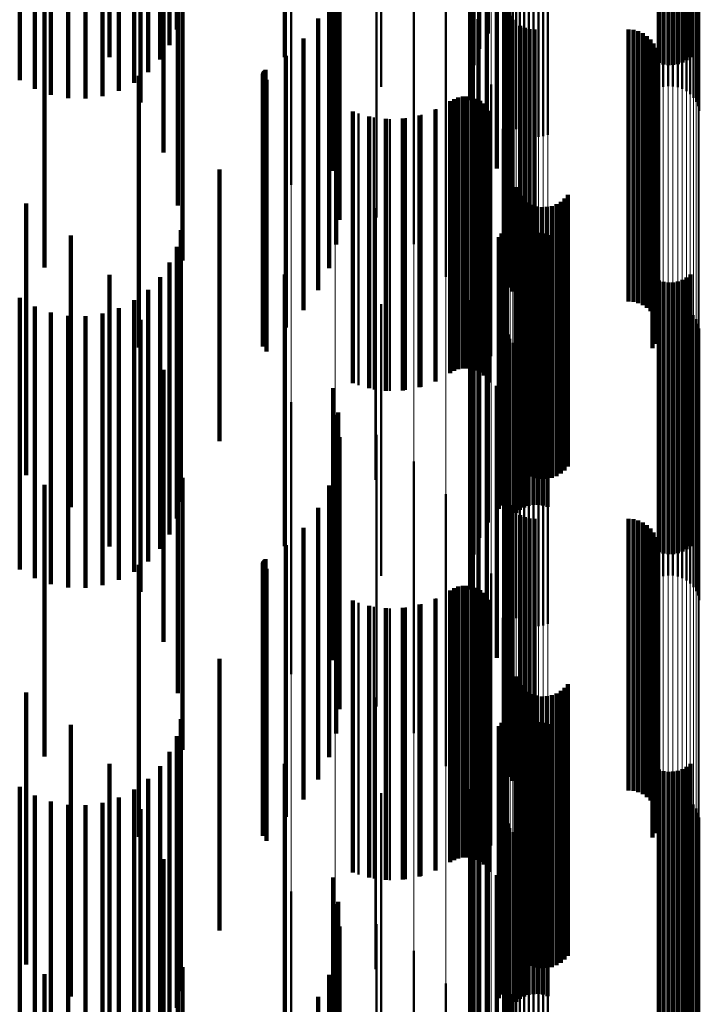
# Model space of a CAD drawing. Units: metres. Extents: x 0 to 10.8, y -0.6 to 0.6.
# Drawn here: x 0.1 to 0.1, y -0.4 to -0.3 of the extents above; entities that cross this region are included whole.
import ezdxf

# ---------------------------------------------------------------- set-up
doc = ezdxf.new("R2010")
doc.units = ezdxf.units.M
doc.linetypes.add('AUSGEZOGEN', pattern=[0])
doc.linetypes.add('VERDECKT2_S2', pattern=[0.009, 0.005, -0.004])
doc.layers.add('Fertigelement', color=7, linetype='AUSGEZOGEN', lineweight=50)
doc.layers.add('Standard', color=7, linetype='AUSGEZOGEN', lineweight=13)

msp = doc.modelspace()

# ---------------------------------------------------------------- linework, layer by layer
at = {"layer": 'Fertigelement', "transparency": 33554687}
for p, q in [((0.101961, -0.341704), (0.101961, -0.346704)), ((0.101804, -0.341987), (0.101804, -0.346987)), ((0.101696, -0.342292), (0.101696, -0.347292)), ((0.1, -0.342685), (0.1, -0.347685)), ((0.10164, -0.342611), (0.10164, -0.347152)), ((0.101637, -0.342934), (0.101637, -0.346911)), ((0.105745, -0.343025), (0.105745, -0.34789)), ((0.105793, -0.342972), (0.105793, -0.347964)), ((0.105829, -0.343046), (0.105829, -0.348046)), ((0.102318, -0.343155), (0.102318, -0.348155)), ((0.10234, -0.343242), (0.10234, -0.348242)), ((0.105104, -0.343146), (0.105104, -0.347719)), ((0.105189, -0.343165), (0.105189, -0.347691)), ((0.105277, -0.343174), (0.105277, -0.347678)), ((0.105366, -0.343173), (0.105366, -0.34768)), ((0.105453, -0.343162), (0.105453, -0.347695)), ((0.105537, -0.343141), (0.105537, -0.347725)), ((0.105615, -0.343111), (0.105615, -0.347768)), ((0.105685, -0.343071), (0.105685, -0.347824)), ((0.10585, -0.343132), (0.10585, -0.348132)), ((0.101687, -0.343254), (0.101687, -0.346674)), ((0.102375, -0.343323), (0.102375, -0.348323)), ((0.102423, -0.343398), (0.102423, -0.348398)), ((0.102483, -0.343464), (0.102483, -0.348464)), ((0.102553, -0.343519), (0.102553, -0.348519)), ((0.102631, -0.343563), (0.102631, -0.348563)), ((0.102715, -0.343592), (0.102715, -0.348592)), ((0.102802, -0.343608), (0.102802, -0.348608)), ((0.102891, -0.34361), (0.102891, -0.34861)), ((0.102979, -0.343596), (0.102979, -0.348596)), ((0.103064, -0.343569), (0.103064, -0.348569)), ((0.098346, -0.344491), (0.098346, -0.348256)), ((0.099156, -0.344722), (0.099156, -0.348093)), ((0.099916, -0.345089), (0.099916, -0.347833)), ((0.102337, -0.345416), (0.102337, -0.349948)), ((0.10235, -0.345341), (0.10235, -0.350341)), ((0.100601, -0.345581), (0.100601, -0.347486)), ((0.102263, -0.345703), (0.102263, -0.349561)), ((0.105108, -0.345727), (0.105108, -0.347248)), ((0.105193, -0.345708), (0.105193, -0.347275)), ((0.105281, -0.345699), (0.105281, -0.347287)), ((0.105369, -0.3457), (0.105369, -0.347285)), ((0.105456, -0.345712), (0.105456, -0.347269)), ((0.10554, -0.345734), (0.10554, -0.347239)), ((0.105617, -0.345766), (0.105617, -0.347196)), ((0.105686, -0.345806), (0.105686, -0.34714)), ((0.10213, -0.345978), (0.10213, -0.349191)), ((0.102276, -0.346125), (0.102276, -0.351125)), ((0.102278, -0.346034), (0.102278, -0.351034)), ((0.101191, -0.346183), (0.101191, -0.34706)), ((0.101942, -0.346234), (0.101942, -0.348846)), ((0.102289, -0.346215), (0.102289, -0.351215)), ((0.10179, -0.346446), (0.10179, -0.348561)), ((0.10236, -0.346382), (0.10236, -0.351382)), ((0.102415, -0.346454), (0.102415, -0.351454)), ((0.101687, -0.346674), (0.101687, -0.348254)), ((0.102557, -0.346567), (0.102557, -0.351567)), ((0.10264, -0.346604), (0.10264, -0.351604)), ((0.102728, -0.346627), (0.102728, -0.351627)), ((0.102819, -0.346634), (0.102819, -0.351634)), ((0.104547, -0.346634), (0.104547, -0.351634)), ((0.104638, -0.346642), (0.104638, -0.351642)), ((0.104727, -0.346665), (0.104727, -0.351665)), ((0.104811, -0.346702), (0.104811, -0.351702)), ((0.104887, -0.346753), (0.104887, -0.351753)), ((0.104953, -0.346816), (0.104953, -0.351816)), ((0.101637, -0.346911), (0.101637, -0.347934)), ((0.10167, -0.346877), (0.10167, -0.351877)), ((0.105008, -0.346889), (0.105008, -0.351877)), ((0.10505, -0.346971), (0.10505, -0.351815)), ((0.101191, -0.34706), (0.101191, -0.351183)), ((0.10164, -0.347152), (0.10164, -0.347611)), ((0.105078, -0.347058), (0.105078, -0.351749)), ((0.105091, -0.347149), (0.105091, -0.35168)), ((0.10507, -0.34733), (0.10507, -0.351542)), ((0.105088, -0.34724), (0.105088, -0.35161)), ((0.100601, -0.347486), (0.100601, -0.350581)), ((0.10499, -0.347495), (0.10499, -0.351417)), ((0.105037, -0.347416), (0.105037, -0.351477)), ((0.102022, -0.347643), (0.102022, -0.352643)), ((0.099916, -0.347833), (0.099916, -0.350089)), ((0.101268, -0.347953), (0.101268, -0.351069)), ((0.101341, -0.347912), (0.101341, -0.3511)), ((0.101419, -0.347883), (0.101419, -0.351122)), ((0.101501, -0.347868), (0.101501, -0.351133)), ((0.101585, -0.347867), (0.101585, -0.351134)), ((0.101667, -0.34788), (0.101667, -0.351124)), ((0.101747, -0.347907), (0.101747, -0.351104)), ((0.10182, -0.347946), (0.10182, -0.351074)), ((0.099156, -0.348093), (0.099156, -0.349722)), ((0.101013, -0.348099), (0.101013, -0.350958)), ((0.101887, -0.347997), (0.101887, -0.351036)), ((0.101944, -0.348058), (0.101944, -0.350989)), ((0.101989, -0.348128), (0.101989, -0.350936)), ((0.098346, -0.348256), (0.098346, -0.349491)), ((0.099584, -0.348179), (0.099584, -0.350897)), ((0.099868, -0.348253), (0.099868, -0.350841)), ((0.10016, -0.348282), (0.10016, -0.350819)), ((0.100453, -0.348265), (0.100453, -0.350832)), ((0.10074, -0.348204), (0.10074, -0.350878)), ((0.102238, -0.348459), (0.102238, -0.353459)), ((0.102311, -0.349299), (0.102311, -0.353668)), ((0.102476, -0.349533), (0.102476, -0.349868)), ((0.102512, -0.349617), (0.102512, -0.349805)), ((0.102563, -0.349694), (0.102563, -0.349746)), ((0.102563, -0.349746), (0.102563, -0.354694)), ((0.102625, -0.349761), (0.102625, -0.354761)), ((0.103374, -0.349744), (0.103374, -0.354744)), ((0.103433, -0.349674), (0.103433, -0.349762)), ((0.103433, -0.349762), (0.103433, -0.354674)), ((0.099896, -0.34992), (0.099896, -0.35492)), ((0.102476, -0.349868), (0.102476, -0.354533)), ((0.102512, -0.349805), (0.102512, -0.354617)), ((0.102698, -0.349816), (0.102698, -0.354816)), ((0.102779, -0.349859), (0.102779, -0.354859)), ((0.102866, -0.349887), (0.102866, -0.354887)), ((0.102957, -0.349901), (0.102957, -0.354901)), ((0.103049, -0.349898), (0.103049, -0.354898)), ((0.103139, -0.349881), (0.103139, -0.354881)), ((0.103225, -0.349849), (0.103225, -0.354849)), ((0.103304, -0.349802), (0.103304, -0.354802)), ((0.102286, -0.35024), (0.102286, -0.35524)), ((0.102304, -0.35016), (0.102304, -0.35516)), ((0.102163, -0.350451), (0.102163, -0.355451)), ((0.102214, -0.350388), (0.102214, -0.355388)), ((0.102256, -0.350317), (0.102256, -0.355317)), ((0.102551, -0.350467), (0.102551, -0.354686)), ((0.102628, -0.350424), (0.102628, -0.354718)), ((0.102712, -0.350394), (0.102712, -0.35474)), ((0.102799, -0.350378), (0.102799, -0.354753)), ((0.102887, -0.350376), (0.102887, -0.354754)), ((0.102975, -0.350388), (0.102975, -0.354745)), ((0.10306, -0.350415), (0.10306, -0.354725)), ((0.102482, -0.350523), (0.102482, -0.354645)), ((0.099868, -0.350841), (0.099868, -0.353253)), ((0.10016, -0.350819), (0.10016, -0.353282)), ((0.100453, -0.350832), (0.100453, -0.353265)), ((0.101961, -0.350704), (0.101961, -0.355704)), ((0.099584, -0.350897), (0.099584, -0.353179)), ((0.10074, -0.350878), (0.10074, -0.353204)), ((0.101013, -0.350958), (0.101013, -0.353099)), ((0.101804, -0.350987), (0.101804, -0.355602)), ((0.101887, -0.351036), (0.101887, -0.352997)), ((0.101944, -0.350989), (0.101944, -0.353058)), ((0.101989, -0.350936), (0.101989, -0.353128)), ((0.101268, -0.351069), (0.101268, -0.352953)), ((0.101341, -0.3511), (0.101341, -0.352912)), ((0.101419, -0.351122), (0.101419, -0.352883)), ((0.101501, -0.351133), (0.101501, -0.352868)), ((0.101585, -0.351134), (0.101585, -0.352867)), ((0.101667, -0.351124), (0.101667, -0.35288)), ((0.101747, -0.351104), (0.101747, -0.352907)), ((0.10182, -0.351074), (0.10182, -0.352946)), ((0.105617, -0.351196), (0.105617, -0.354145)), ((0.105686, -0.35114), (0.105686, -0.354186)), ((0.101696, -0.351292), (0.101696, -0.35537)), ((0.105108, -0.351248), (0.105108, -0.354106)), ((0.105193, -0.351275), (0.105193, -0.354086)), ((0.105281, -0.351287), (0.105281, -0.354077)), ((0.105369, -0.351285), (0.105369, -0.354078)), ((0.105456, -0.351269), (0.105456, -0.35409)), ((0.10554, -0.351239), (0.10554, -0.354113)), ((0.10499, -0.351417), (0.10499, -0.352495)), ((0.105037, -0.351477), (0.105037, -0.352416)), ((0.10507, -0.351542), (0.10507, -0.35233)), ((0.1, -0.351685), (0.1, -0.355814)), ((0.10164, -0.351611), (0.10164, -0.355128)), ((0.105078, -0.351749), (0.105078, -0.351749)), ((0.105088, -0.35161), (0.105088, -0.35224)), ((0.105091, -0.35168), (0.105091, -0.352149)), ((0.105104, -0.351719), (0.105104, -0.351913)), ((0.105189, -0.351691), (0.105189, -0.351932)), ((0.105277, -0.351678), (0.105277, -0.351942)), ((0.105366, -0.35168), (0.105366, -0.351941)), ((0.105453, -0.351695), (0.105453, -0.35193)), ((0.105537, -0.351725), (0.105537, -0.351908)), ((0.101637, -0.351934), (0.101637, -0.354882)), ((0.105008, -0.351877), (0.105008, -0.351877)), ((0.10505, -0.351815), (0.10505, -0.351815)), ((0.105104, -0.351913), (0.105104, -0.356719)), ((0.105189, -0.351932), (0.105189, -0.356691)), ((0.105277, -0.351942), (0.105277, -0.356678)), ((0.105366, -0.351941), (0.105366, -0.35668)), ((0.105453, -0.35193), (0.105453, -0.356695)), ((0.105537, -0.351908), (0.105537, -0.356725)), ((0.105615, -0.351768), (0.105615, -0.351877)), ((0.105615, -0.351877), (0.105615, -0.356768)), ((0.105685, -0.351824), (0.105685, -0.351837)), ((0.105685, -0.351837), (0.105685, -0.356824)), ((0.105745, -0.35189), (0.105745, -0.35689)), ((0.105793, -0.351964), (0.105793, -0.356964)), ((0.105829, -0.352046), (0.105829, -0.357046)), ((0.101687, -0.352254), (0.101687, -0.354639)), ((0.102318, -0.352155), (0.102318, -0.357155)), ((0.10234, -0.352242), (0.10234, -0.357242)), ((0.10585, -0.352132), (0.10585, -0.357132)), ((0.102375, -0.352323), (0.102375, -0.357323)), ((0.102423, -0.352398), (0.102423, -0.357398)), ((0.102483, -0.352464), (0.102483, -0.357464)), ((0.10179, -0.352561), (0.10179, -0.354406)), ((0.102553, -0.352519), (0.102553, -0.357519)), ((0.102631, -0.352563), (0.102631, -0.357563)), ((0.102715, -0.352592), (0.102715, -0.357592)), ((0.102802, -0.352608), (0.102802, -0.357608)), ((0.102891, -0.35261), (0.102891, -0.35761)), ((0.102979, -0.352596), (0.102979, -0.357596)), ((0.103064, -0.352569), (0.103064, -0.357569)), ((0.101942, -0.352846), (0.101942, -0.354189)), ((0.10213, -0.353191), (0.10213, -0.353927)), ((0.098346, -0.353491), (0.098346, -0.357154)), ((0.102263, -0.353561), (0.102263, -0.353646)), ((0.099156, -0.353722), (0.099156, -0.356986)), ((0.102263, -0.353646), (0.102263, -0.358561)), ((0.102311, -0.353668), (0.102311, -0.354299)), ((0.10213, -0.353927), (0.10213, -0.358191)), ((0.099916, -0.354089), (0.099916, -0.35672)), ((0.102337, -0.353948), (0.102337, -0.358948)), ((0.105108, -0.354106), (0.105108, -0.356248)), ((0.105193, -0.354086), (0.105193, -0.356275)), ((0.105281, -0.354077), (0.105281, -0.356287)), ((0.105369, -0.354078), (0.105369, -0.356285)), ((0.105456, -0.35409), (0.105456, -0.356269)), ((0.10554, -0.354113), (0.10554, -0.356239)), ((0.101942, -0.354189), (0.101942, -0.357846)), ((0.105617, -0.354145), (0.105617, -0.356196)), ((0.105686, -0.354186), (0.105686, -0.35614)), ((0.10179, -0.354406), (0.10179, -0.357561)), ((0.10235, -0.354341), (0.10235, -0.359341)), ((0.100601, -0.354581), (0.100601, -0.356364)), ((0.101687, -0.354639), (0.101687, -0.357254)), ((0.102482, -0.354645), (0.102482, -0.355523)), ((0.102551, -0.354686), (0.102551, -0.355467)), ((0.102628, -0.354718), (0.102628, -0.355424)), ((0.102712, -0.35474), (0.102712, -0.355394)), ((0.102799, -0.354753), (0.102799, -0.355378)), ((0.102887, -0.354754), (0.102887, -0.355376)), ((0.102975, -0.354745), (0.102975, -0.355388)), ((0.10306, -0.354725), (0.10306, -0.355415)), ((0.101637, -0.354882), (0.101637, -0.356934)), ((0.101191, -0.355183), (0.101191, -0.355927)), ((0.10164, -0.355128), (0.10164, -0.356611)), ((0.102276, -0.355125), (0.102276, -0.360125)), ((0.102278, -0.355034), (0.102278, -0.360034)), ((0.101696, -0.35537), (0.101696, -0.356292)), ((0.102289, -0.355215), (0.102289, -0.360061)), ((0.10236, -0.355382), (0.10236, -0.359931)), ((0.102415, -0.355454), (0.102415, -0.359875)), ((0.101804, -0.355602), (0.101804, -0.355987)), ((0.102557, -0.355567), (0.102557, -0.359788)), ((0.10264, -0.355604), (0.10264, -0.359759)), ((0.102728, -0.355627), (0.102728, -0.359741)), ((0.102819, -0.355634), (0.102819, -0.359736)), ((0.104547, -0.355634), (0.104547, -0.359736)), ((0.104638, -0.355642), (0.104638, -0.35973)), ((0.104727, -0.355665), (0.104727, -0.359712)), ((0.104811, -0.355702), (0.104811, -0.359683)), ((0.1, -0.355814), (0.1, -0.356685)), ((0.101191, -0.355927), (0.101191, -0.360183)), ((0.10167, -0.355877), (0.10167, -0.360877)), ((0.104887, -0.355753), (0.104887, -0.359643)), ((0.104953, -0.355816), (0.104953, -0.359594)), ((0.105008, -0.355889), (0.105008, -0.359537)), ((0.10505, -0.355971), (0.10505, -0.359474)), ((0.105078, -0.356058), (0.105078, -0.359406)), ((0.105088, -0.35624), (0.105088, -0.359265)), ((0.105091, -0.356149), (0.105091, -0.359336)), ((0.100601, -0.356364), (0.100601, -0.359581)), ((0.105037, -0.356416), (0.105037, -0.359129)), ((0.10507, -0.35633), (0.10507, -0.359195)), ((0.102022, -0.356643), (0.102022, -0.361643)), ((0.10499, -0.356495), (0.10499, -0.359068)), ((0.099916, -0.35672), (0.099916, -0.359089)), ((0.099156, -0.356986), (0.099156, -0.358722)), ((0.101268, -0.356953), (0.101268, -0.358712)), ((0.101341, -0.356912), (0.101341, -0.358744)), ((0.101419, -0.356883), (0.101419, -0.358766)), ((0.101501, -0.356868), (0.101501, -0.358777)), ((0.101585, -0.356867), (0.101585, -0.358778)), ((0.101667, -0.35688), (0.101667, -0.358768)), ((0.101747, -0.356907), (0.101747, -0.358748)), ((0.10182, -0.356946), (0.10182, -0.358717)), ((0.101887, -0.356997), (0.101887, -0.358678)), ((0.098346, -0.357154), (0.098346, -0.358491)), ((0.099584, -0.357179), (0.099584, -0.358536)), ((0.101013, -0.357099), (0.101013, -0.358598)), ((0.101944, -0.357058), (0.101944, -0.35863)), ((0.101989, -0.357128), (0.101989, -0.358576)), ((0.099868, -0.357253), (0.099868, -0.358479)), ((0.10016, -0.357282), (0.10016, -0.358457)), ((0.100453, -0.357265), (0.100453, -0.358469)), ((0.10074, -0.357204), (0.10074, -0.358517)), ((0.102238, -0.357459), (0.102238, -0.362459)), ((0.10016, -0.358457), (0.10016, -0.362282)), ((0.102311, -0.358299), (0.102311, -0.362238)), ((0.099584, -0.358536), (0.099584, -0.362179)), ((0.099868, -0.358479), (0.099868, -0.362253)), ((0.100453, -0.358469), (0.100453, -0.362265)), ((0.10074, -0.358517), (0.10074, -0.362204)), ((0.101013, -0.358598), (0.101013, -0.362099)), ((0.101944, -0.35863), (0.101944, -0.362058)), ((0.101989, -0.358576), (0.101989, -0.362128)), ((0.102476, -0.358533), (0.102476, -0.363533)), ((0.102512, -0.358617), (0.102512, -0.363617)), ((0.101268, -0.358712), (0.101268, -0.361953)), ((0.101341, -0.358744), (0.101341, -0.361912)), ((0.101419, -0.358766), (0.101419, -0.361883)), ((0.101501, -0.358777), (0.101501, -0.361868)), ((0.101585, -0.358778), (0.101585, -0.361867)), ((0.101667, -0.358768), (0.101667, -0.36188)), ((0.101747, -0.358748), (0.101747, -0.361907)), ((0.10182, -0.358717), (0.10182, -0.361946)), ((0.101887, -0.358678), (0.101887, -0.361997)), ((0.102563, -0.358694), (0.102563, -0.363694)), ((0.102625, -0.358761), (0.102625, -0.363761)), ((0.102698, -0.358816), (0.102698, -0.363816)), ((0.103304, -0.358802), (0.103304, -0.363802)), ((0.103374, -0.358744), (0.103374, -0.363744)), ((0.103433, -0.358674), (0.103433, -0.363674)), ((0.099896, -0.35892), (0.099896, -0.36392)), ((0.102779, -0.358859), (0.102779, -0.363859)), ((0.102866, -0.358887), (0.102866, -0.363887)), ((0.102957, -0.358901), (0.102957, -0.363901)), ((0.103049, -0.358898), (0.103049, -0.363898)), ((0.103139, -0.358881), (0.103139, -0.363881)), ((0.103225, -0.358849), (0.103225, -0.363849)), ((0.102304, -0.35916), (0.102304, -0.363985)), ((0.10499, -0.359068), (0.10499, -0.361495)), ((0.105037, -0.359129), (0.105037, -0.361416)), ((0.102256, -0.359317), (0.102256, -0.363864)), ((0.102286, -0.35924), (0.102286, -0.363923)), ((0.10507, -0.359195), (0.10507, -0.36133)), ((0.105088, -0.359265), (0.105088, -0.36124)), ((0.105091, -0.359336), (0.105091, -0.361149)), ((0.102163, -0.359451), (0.102163, -0.363759)), ((0.102214, -0.359388), (0.102214, -0.363809)), ((0.102482, -0.359523), (0.102482, -0.362793)), ((0.102551, -0.359467), (0.102551, -0.362835)), ((0.102628, -0.359424), (0.102628, -0.362868)), ((0.102712, -0.359394), (0.102712, -0.362891)), ((0.102799, -0.359378), (0.102799, -0.362903)), ((0.102887, -0.359376), (0.102887, -0.362905)), ((0.102975, -0.359388), (0.102975, -0.362895)), ((0.10306, -0.359415), (0.10306, -0.362875)), ((0.105008, -0.359537), (0.105008, -0.360889)), ((0.10505, -0.359474), (0.10505, -0.360971)), ((0.105078, -0.359406), (0.105078, -0.361058)), ((0.101961, -0.359704), (0.101961, -0.363563)), ((0.104638, -0.35973), (0.104638, -0.360642)), ((0.104727, -0.359712), (0.104727, -0.360665)), ((0.104811, -0.359683), (0.104811, -0.360702)), ((0.104887, -0.359643), (0.104887, -0.360753)), ((0.104953, -0.359594), (0.104953, -0.360816)), ((0.102415, -0.359875), (0.102415, -0.360454)), ((0.102557, -0.359788), (0.102557, -0.360567)), ((0.10264, -0.359759), (0.10264, -0.360604)), ((0.102728, -0.359741), (0.102728, -0.360627)), ((0.102819, -0.359736), (0.102819, -0.360634)), ((0.104547, -0.359736), (0.104547, -0.360634)), ((0.101804, -0.359987), (0.101804, -0.363343)), ((0.102289, -0.360061), (0.102289, -0.360061)), ((0.10236, -0.359931), (0.10236, -0.360382)), ((0.105108, -0.360248), (0.105108, -0.362242)), ((0.105456, -0.360269), (0.105456, -0.362226)), ((0.10554, -0.360239), (0.10554, -0.362249)), ((0.105617, -0.360196), (0.105617, -0.362282)), ((0.105686, -0.36014), (0.105686, -0.362324)), ((0.101696, -0.360292), (0.101696, -0.363106)), ((0.105193, -0.360275), (0.105193, -0.362222)), ((0.105281, -0.360287), (0.105281, -0.362212)), ((0.105369, -0.360285), (0.105369, -0.362214)), ((0.10164, -0.360611), (0.10164, -0.362859)), ((0.1, -0.360685), (0.1, -0.363148)), ((0.105104, -0.360719), (0.105104, -0.365719)), ((0.105189, -0.360691), (0.105189, -0.365691)), ((0.105277, -0.360678), (0.105277, -0.365678)), ((0.105366, -0.36068), (0.105366, -0.36568)), ((0.105453, -0.360695), (0.105453, -0.365695)), ((0.105537, -0.360725), (0.105537, -0.365725)), ((0.105615, -0.360768), (0.105615, -0.365768)), ((0.101637, -0.360934), (0.101637, -0.362608)), ((0.105685, -0.360824), (0.105685, -0.365824)), ((0.105745, -0.36089), (0.105745, -0.36589)), ((0.105793, -0.360964), (0.105793, -0.365964)), ((0.102318, -0.361155), (0.102318, -0.366155)), ((0.105829, -0.361046), (0.105829, -0.366046)), ((0.10585, -0.361132), (0.10585, -0.366132)), ((0.101687, -0.361254), (0.101687, -0.36236)), ((0.10234, -0.361242), (0.10234, -0.366242)), ((0.102375, -0.361323), (0.102375, -0.366323)), ((0.102423, -0.361398), (0.102423, -0.366398)), ((0.102483, -0.361464), (0.102483, -0.366464)), ((0.102553, -0.361519), (0.102553, -0.366519)), ((0.10179, -0.361561), (0.10179, -0.362122)), ((0.102631, -0.361563), (0.102631, -0.366563)), ((0.102715, -0.361592), (0.102715, -0.366592)), ((0.102802, -0.361608), (0.102802, -0.366608)), ((0.102891, -0.36161), (0.102891, -0.36661)), ((0.102979, -0.361596), (0.102979, -0.366596)), ((0.103064, -0.361569), (0.103064, -0.366569)), ((0.101942, -0.361846), (0.101942, -0.3619)), ((0.101942, -0.3619), (0.101942, -0.366846)), ((0.10179, -0.362122), (0.10179, -0.366561)), ((0.10213, -0.362191), (0.10213, -0.367191)), ((0.102311, -0.362238), (0.102311, -0.363299)), ((0.105108, -0.362242), (0.105108, -0.365248)), ((0.105193, -0.362222), (0.105193, -0.365275)), ((0.105281, -0.362212), (0.105281, -0.365287)), ((0.105369, -0.362214), (0.105369, -0.365285)), ((0.105456, -0.362226), (0.105456, -0.365269)), ((0.10554, -0.362249), (0.10554, -0.365239)), ((0.101687, -0.36236), (0.101687, -0.366254)), ((0.105617, -0.362282), (0.105617, -0.365196)), ((0.105686, -0.362324), (0.105686, -0.36514)), ((0.098346, -0.362491), (0.098346, -0.365809)), ((0.101637, -0.362608), (0.101637, -0.365934)), ((0.102263, -0.362561), (0.102263, -0.367561)), ((0.099156, -0.362722), (0.099156, -0.365638)), ((0.102482, -0.362793), (0.102482, -0.364523)), ((0.10164, -0.362859), (0.10164, -0.365611)), ((0.102337, -0.362948), (0.102337, -0.367948)), ((0.102551, -0.362835), (0.102551, -0.364467)), ((0.102628, -0.362868), (0.102628, -0.364424)), ((0.102712, -0.362891), (0.102712, -0.364394)), ((0.102799, -0.362903), (0.102799, -0.364378)), ((0.102887, -0.362905), (0.102887, -0.364376)), ((0.102975, -0.362895), (0.102975, -0.364388)), ((0.10306, -0.362875), (0.10306, -0.364415)), ((0.099916, -0.363089), (0.099916, -0.365365)), ((0.1, -0.363148), (0.1, -0.365685)), ((0.101696, -0.363106), (0.101696, -0.365292)), ((0.101804, -0.363343), (0.101804, -0.364987)), ((0.10235, -0.363341), (0.10235, -0.368175)), ((0.100601, -0.363581), (0.100601, -0.365)), ((0.101961, -0.363563), (0.101961, -0.364704)), ((0.102163, -0.363759), (0.102163, -0.364451)), ((0.102214, -0.363809), (0.102214, -0.364388)), ((0.102256, -0.363864), (0.102256, -0.364317)), ((0.102278, -0.364034), (0.102278, -0.367626)), ((0.102286, -0.363923), (0.102286, -0.363923)), ((0.102304, -0.363985), (0.102304, -0.363985)), ((0.101191, -0.364183), (0.101191, -0.364553)), ((0.102276, -0.364125), (0.102276, -0.367554)), ((0.102289, -0.364215), (0.102289, -0.367483)), ((0.10236, -0.364382), (0.10236, -0.36735)), ((0.101191, -0.364553), (0.101191, -0.369183)), ((0.102415, -0.364454), (0.102415, -0.367293))]:
    msp.add_line(p, q, dxfattribs=at)
at = {"layer": 'Standard', "color": 7, "linetype": 'AUSGEZOGEN', "lineweight": 13, "transparency": 33554687}
for p, q in [((0.10167, -0.337482), (0.10167, -0.346569)), ((0.101191, -0.337961), (0.101191, -0.34706)), ((0.100601, -0.338375), (0.100601, -0.347486)), ((0.099916, -0.338714), (0.099916, -0.347833)), ((0.099156, -0.338966), (0.099156, -0.348093)), ((0.098346, -0.339125), (0.098346, -0.348256)), ((0.102802, -0.342517), (0.102802, -0.351268)), ((0.102891, -0.342516), (0.102891, -0.351267)), ((0.102423, -0.342665), (0.102423, -0.35142)), ((0.102483, -0.342619), (0.102483, -0.351372)), ((0.102553, -0.34258), (0.102553, -0.351332)), ((0.102631, -0.342549), (0.102631, -0.351301)), ((0.102715, -0.342528), (0.102715, -0.351279)), ((0.102979, -0.342525), (0.102979, -0.351276)), ((0.103064, -0.342545), (0.103064, -0.351296)), ((0.102318, -0.342837), (0.102318, -0.351596)), ((0.10234, -0.342776), (0.10234, -0.351533)), ((0.102375, -0.342718), (0.102375, -0.351474)), ((0.10585, -0.342853), (0.10585, -0.351613)), ((0.105745, -0.343025), (0.105745, -0.351789)), ((0.105793, -0.342972), (0.105793, -0.351735)), ((0.105829, -0.342914), (0.105829, -0.351675)), ((0.105104, -0.343146), (0.105104, -0.351913)), ((0.105189, -0.343165), (0.105189, -0.351932)), ((0.105277, -0.343174), (0.105277, -0.351942)), ((0.105366, -0.343173), (0.105366, -0.351941)), ((0.105453, -0.343162), (0.105453, -0.35193)), ((0.105537, -0.343141), (0.105537, -0.351908)), ((0.105615, -0.343111), (0.105615, -0.351877)), ((0.105685, -0.343071), (0.105685, -0.351837)), ((0.102311, -0.344857), (0.102311, -0.353668)), ((0.102238, -0.345451), (0.102238, -0.354277)), ((0.102022, -0.346027), (0.102022, -0.354868)), ((0.10167, -0.346569), (0.10167, -0.355424)), ((0.101191, -0.34706), (0.101191, -0.355927)), ((0.100601, -0.347486), (0.100601, -0.356364)), ((0.099916, -0.347833), (0.099916, -0.35672)), ((0.099156, -0.348093), (0.099156, -0.356986)), ((0.098346, -0.348256), (0.098346, -0.357154)), ((0.102483, -0.351372), (0.102483, -0.359887)), ((0.102553, -0.351332), (0.102553, -0.359846)), ((0.102631, -0.351301), (0.102631, -0.359814)), ((0.102715, -0.351279), (0.102715, -0.359792)), ((0.102802, -0.351268), (0.102802, -0.35978)), ((0.102891, -0.351267), (0.102891, -0.359779)), ((0.102979, -0.351276), (0.102979, -0.359789)), ((0.103064, -0.351296), (0.103064, -0.35981)), ((0.10234, -0.351533), (0.10234, -0.360053)), ((0.102375, -0.351474), (0.102375, -0.359992)), ((0.102423, -0.35142), (0.102423, -0.359936)), ((0.102318, -0.351596), (0.102318, -0.360117)), ((0.105793, -0.351735), (0.105793, -0.360259)), ((0.105829, -0.351675), (0.105829, -0.360198)), ((0.10585, -0.351613), (0.10585, -0.360134)), ((0.105104, -0.351913), (0.105104, -0.360441)), ((0.105189, -0.351932), (0.105189, -0.360461)), ((0.105277, -0.351942), (0.105277, -0.360471)), ((0.105366, -0.351941), (0.105366, -0.36047)), ((0.105453, -0.35193), (0.105453, -0.360458)), ((0.105537, -0.351908), (0.105537, -0.360436)), ((0.105615, -0.351877), (0.105615, -0.360404)), ((0.105685, -0.351837), (0.105685, -0.360363)), ((0.105745, -0.351789), (0.105745, -0.360314)), ((0.102311, -0.353668), (0.102311, -0.362238)), ((0.102238, -0.354277), (0.102238, -0.362862)), ((0.102022, -0.354868), (0.102022, -0.363468)), ((0.10167, -0.355424), (0.10167, -0.364037)), ((0.101191, -0.355927), (0.101191, -0.364553)), ((0.100601, -0.356364), (0.100601, -0.365)), ((0.099916, -0.35672), (0.099916, -0.365365)), ((0.099156, -0.356986), (0.099156, -0.365638)), ((0.098346, -0.357154), (0.098346, -0.365809)), ((0.102483, -0.359887), (0.102483, -0.368156)), ((0.102553, -0.359846), (0.102553, -0.368114)), ((0.102631, -0.359814), (0.102631, -0.368081)), ((0.102715, -0.359792), (0.102715, -0.368059)), ((0.102802, -0.35978), (0.102802, -0.368047)), ((0.102891, -0.359779), (0.102891, -0.368046)), ((0.102979, -0.359789), (0.102979, -0.368056)), ((0.103064, -0.35981), (0.103064, -0.368077)), ((0.10234, -0.360053), (0.10234, -0.368325)), ((0.102375, -0.359992), (0.102375, -0.368263)), ((0.102423, -0.359936), (0.102423, -0.368206)), ((0.102318, -0.360117), (0.102318, -0.368391)), ((0.105793, -0.360259), (0.105793, -0.368536)), ((0.105829, -0.360198), (0.105829, -0.368474)), ((0.10585, -0.360134), (0.10585, -0.368408)), ((0.105104, -0.360441), (0.105104, -0.368723)), ((0.105537, -0.360436), (0.105537, -0.368718)), ((0.105615, -0.360404), (0.105615, -0.368685)), ((0.105685, -0.360363), (0.105685, -0.368643)), ((0.105745, -0.360314), (0.105745, -0.368593)), ((0.105189, -0.360461), (0.105189, -0.368743)), ((0.105277, -0.360471), (0.105277, -0.368753)), ((0.105366, -0.36047), (0.105366, -0.368752)), ((0.105453, -0.360458), (0.105453, -0.36874)), ((0.102311, -0.362238), (0.102311, -0.370561)), ((0.102238, -0.362862), (0.102238, -0.3712)), ((0.102022, -0.363468), (0.102022, -0.371819)), ((0.10167, -0.364037), (0.10167, -0.372401)), ((0.101191, -0.364553), (0.101191, -0.372929))]:
    msp.add_line(p, q, dxfattribs=at)
at = {"layer": 'Standard', "color": 253, "linetype": 'VERDECKT2_S2', "lineweight": 140, "transparency": 33554687}
for p, q in [((0.101961, -0.341704), (0.101961, -0.346704)), ((0.098229, -0.34214), (0.098229, -0.34714)), ((0.101804, -0.341987), (0.101804, -0.346987)), ((0.101696, -0.342292), (0.101696, -0.347292)), ((0.10164, -0.342611), (0.10164, -0.347152)), ((0.095578, -0.342977), (0.095578, -0.347977)), ((0.101637, -0.342934), (0.101637, -0.346911)), ((0.101687, -0.343254), (0.101687, -0.346674)), ((0.095005, -0.343552), (0.095005, -0.347144)), ((0.096001, -0.343896), (0.096001, -0.348896)), ((0.09626, -0.344874), (0.09626, -0.349874)), ((0.093631, -0.34538), (0.093631, -0.347727)), ((0.09393, -0.345299), (0.09393, -0.347838)), ((0.094243, -0.345256), (0.094243, -0.347898)), ((0.094562, -0.345251), (0.094562, -0.347905)), ((0.094877, -0.345285), (0.094877, -0.347858)), ((0.09518, -0.345356), (0.09518, -0.34776)), ((0.099232, -0.345278), (0.099232, -0.350134)), ((0.102337, -0.345416), (0.102337, -0.349948)), ((0.10235, -0.345341), (0.10235, -0.350341)), ((0.093355, -0.345496), (0.093355, -0.347568)), ((0.095462, -0.345463), (0.095462, -0.347612)), ((0.099175, -0.345586), (0.099175, -0.350586)), ((0.095716, -0.345603), (0.095716, -0.34742)), ((0.095935, -0.345772), (0.095935, -0.347187)), ((0.099213, -0.345616), (0.099213, -0.349679)), ((0.102263, -0.345703), (0.102263, -0.349561)), ((0.105108, -0.345727), (0.105108, -0.347248)), ((0.105193, -0.345708), (0.105193, -0.347275)), ((0.105281, -0.345699), (0.105281, -0.347287)), ((0.105369, -0.3457), (0.105369, -0.347285)), ((0.105456, -0.345712), (0.105456, -0.347269)), ((0.10554, -0.345734), (0.10554, -0.347239)), ((0.105617, -0.345766), (0.105617, -0.347196)), ((0.096111, -0.345964), (0.096111, -0.346922)), ((0.096347, -0.345882), (0.096347, -0.349619)), ((0.099118, -0.345947), (0.099118, -0.349233)), ((0.105686, -0.345806), (0.105686, -0.34714)), ((0.093812, -0.346009), (0.093812, -0.351009)), ((0.099043, -0.346022), (0.099043, -0.351022)), ((0.10213, -0.345978), (0.10213, -0.349191)), ((0.102276, -0.346125), (0.102276, -0.351125)), ((0.102278, -0.346034), (0.102278, -0.351034)), ((0.096241, -0.346175), (0.096241, -0.346631)), ((0.101942, -0.346234), (0.101942, -0.348846)), ((0.102289, -0.346215), (0.102289, -0.351215)), ((0.098841, -0.34643), (0.098841, -0.35143)), ((0.10179, -0.346446), (0.10179, -0.348561)), ((0.10236, -0.346382), (0.10236, -0.351382)), ((0.102415, -0.346454), (0.102415, -0.351454)), ((0.101687, -0.346674), (0.101687, -0.348254)), ((0.102557, -0.346567), (0.102557, -0.351567)), ((0.10264, -0.346604), (0.10264, -0.351604)), ((0.102728, -0.346627), (0.102728, -0.351627)), ((0.102819, -0.346634), (0.102819, -0.351634)), ((0.104547, -0.346634), (0.104547, -0.351634)), ((0.104638, -0.346642), (0.104638, -0.351642)), ((0.104727, -0.346665), (0.104727, -0.351665)), ((0.098573, -0.346799), (0.098573, -0.351799)), ((0.104811, -0.346702), (0.104811, -0.351702)), ((0.104887, -0.346753), (0.104887, -0.351753)), ((0.104953, -0.346816), (0.104953, -0.351816)), ((0.101637, -0.346911), (0.101637, -0.347934)), ((0.105008, -0.346889), (0.105008, -0.351877)), ((0.10505, -0.346971), (0.10505, -0.351815)), ((0.098248, -0.347117), (0.098248, -0.351704)), ((0.10164, -0.347152), (0.10164, -0.347611)), ((0.105078, -0.347058), (0.105078, -0.351749)), ((0.105091, -0.347149), (0.105091, -0.35168)), ((0.097848, -0.3474), (0.097848, -0.351489)), ((0.09786, -0.347388), (0.09786, -0.351499)), ((0.097875, -0.347378), (0.097875, -0.351506)), ((0.10507, -0.34733), (0.10507, -0.351542)), ((0.105088, -0.34724), (0.105088, -0.35161)), ((0.095544, -0.347484), (0.095544, -0.350217)), ((0.097825, -0.347464), (0.097825, -0.35144)), ((0.097826, -0.347447), (0.097826, -0.351454)), ((0.097831, -0.34743), (0.097831, -0.351466)), ((0.097838, -0.347414), (0.097838, -0.351478)), ((0.09789, -0.347558), (0.09789, -0.351369)), ((0.10499, -0.347495), (0.10499, -0.351417)), ((0.105037, -0.347416), (0.105037, -0.351477)), ((0.101268, -0.347953), (0.101268, -0.351069)), ((0.101341, -0.347912), (0.101341, -0.3511)), ((0.101419, -0.347883), (0.101419, -0.351122)), ((0.101501, -0.347868), (0.101501, -0.351133)), ((0.101585, -0.347867), (0.101585, -0.351134)), ((0.101667, -0.34788), (0.101667, -0.351124)), ((0.101747, -0.347907), (0.101747, -0.351104)), ((0.10182, -0.347946), (0.10182, -0.351074)), ((0.100997, -0.348107), (0.100997, -0.350952)), ((0.101887, -0.347997), (0.101887, -0.351036)), ((0.101944, -0.348058), (0.101944, -0.350989)), ((0.101989, -0.348128), (0.101989, -0.350936)), ((0.099483, -0.34814), (0.099483, -0.350927)), ((0.099779, -0.348234), (0.099779, -0.350855)), ((0.100088, -0.348279), (0.100088, -0.350822)), ((0.100399, -0.348272), (0.100399, -0.350827)), ((0.100705, -0.348214), (0.100705, -0.350871)), ((0.097028, -0.349208), (0.097028, -0.354208)), ((0.102476, -0.349533), (0.102476, -0.349868)), ((0.096347, -0.349619), (0.096347, -0.350882)), ((0.102512, -0.349617), (0.102512, -0.349805)), ((0.102563, -0.349694), (0.102563, -0.349746)), ((0.102563, -0.349746), (0.102563, -0.354694)), ((0.102625, -0.349761), (0.102625, -0.354761)), ((0.103374, -0.349744), (0.103374, -0.354744)), ((0.103433, -0.349674), (0.103433, -0.349762)), ((0.103433, -0.349762), (0.103433, -0.354674)), ((0.093474, -0.349832), (0.093474, -0.353281)), ((0.102476, -0.349868), (0.102476, -0.354533)), ((0.102512, -0.349805), (0.102512, -0.354617)), ((0.102698, -0.349816), (0.102698, -0.354816)), ((0.102779, -0.349859), (0.102779, -0.354859)), ((0.102866, -0.349887), (0.102866, -0.354887)), ((0.102957, -0.349901), (0.102957, -0.354901)), ((0.103049, -0.349898), (0.103049, -0.354898)), ((0.103139, -0.349881), (0.103139, -0.354881)), ((0.103225, -0.349849), (0.103225, -0.354849)), ((0.103304, -0.349802), (0.103304, -0.354802)), ((0.095544, -0.350217), (0.095544, -0.352484)), ((0.102286, -0.35024), (0.102286, -0.35524)), ((0.102304, -0.35016), (0.102304, -0.35516)), ((0.094296, -0.350422), (0.094296, -0.352853)), ((0.09632, -0.350322), (0.09632, -0.354794)), ((0.102163, -0.350451), (0.102163, -0.355451)), ((0.102214, -0.350388), (0.102214, -0.355388)), ((0.102256, -0.350317), (0.102256, -0.355317)), ((0.102551, -0.350467), (0.102551, -0.354686)), ((0.102628, -0.350424), (0.102628, -0.354718)), ((0.102712, -0.350394), (0.102712, -0.35474)), ((0.102799, -0.350378), (0.102799, -0.354753)), ((0.102887, -0.350376), (0.102887, -0.354754)), ((0.102975, -0.350388), (0.102975, -0.354745)), ((0.10306, -0.350415), (0.10306, -0.354725)), ((0.096241, -0.350631), (0.096241, -0.354565)), ((0.102482, -0.350523), (0.102482, -0.354645)), ((0.099779, -0.350855), (0.099779, -0.353234)), ((0.100088, -0.350822), (0.100088, -0.353279)), ((0.100399, -0.350827), (0.100399, -0.353272)), ((0.101961, -0.350704), (0.101961, -0.355704)), ((0.096111, -0.350922), (0.096111, -0.354348)), ((0.099483, -0.350927), (0.099483, -0.35314)), ((0.100705, -0.350871), (0.100705, -0.353214)), ((0.100997, -0.350952), (0.100997, -0.353107)), ((0.101804, -0.350987), (0.101804, -0.355602)), ((0.101887, -0.351036), (0.101887, -0.352997)), ((0.101944, -0.350989), (0.101944, -0.353058)), ((0.101989, -0.350936), (0.101989, -0.353128)), ((0.095005, -0.351144), (0.095005, -0.352329)), ((0.095935, -0.351187), (0.095935, -0.354151)), ((0.098229, -0.35114), (0.098229, -0.355486)), ((0.101268, -0.351069), (0.101268, -0.352953)), ((0.101341, -0.3511), (0.101341, -0.352912)), ((0.101419, -0.351122), (0.101419, -0.352883)), ((0.101501, -0.351133), (0.101501, -0.352868)), ((0.101585, -0.351134), (0.101585, -0.352867)), ((0.101667, -0.351124), (0.101667, -0.35288)), ((0.101747, -0.351104), (0.101747, -0.352907)), ((0.10182, -0.351074), (0.10182, -0.352946)), ((0.105617, -0.351196), (0.105617, -0.354145)), ((0.105686, -0.35114), (0.105686, -0.354186)), ((0.09789, -0.351369), (0.09789, -0.352558)), ((0.101696, -0.351292), (0.101696, -0.35537)), ((0.105108, -0.351248), (0.105108, -0.354106)), ((0.105193, -0.351275), (0.105193, -0.354086)), ((0.105281, -0.351287), (0.105281, -0.354077)), ((0.105369, -0.351285), (0.105369, -0.354078)), ((0.105456, -0.351269), (0.105456, -0.35409)), ((0.10554, -0.351239), (0.10554, -0.354113)), ((0.093355, -0.351568), (0.093355, -0.353868)), ((0.095716, -0.35142), (0.095716, -0.353979)), ((0.097825, -0.35144), (0.097825, -0.352464)), ((0.097826, -0.351454), (0.097826, -0.352447)), ((0.097831, -0.351466), (0.097831, -0.35243)), ((0.097838, -0.351478), (0.097838, -0.352414)), ((0.097848, -0.351489), (0.097848, -0.3524)), ((0.09786, -0.351499), (0.09786, -0.352388)), ((0.097875, -0.351506), (0.097875, -0.352378)), ((0.10499, -0.351417), (0.10499, -0.352495)), ((0.105037, -0.351477), (0.105037, -0.352416)), ((0.10507, -0.351542), (0.10507, -0.35233)), ((0.093631, -0.351727), (0.093631, -0.35375)), ((0.09518, -0.35176), (0.09518, -0.353726)), ((0.095462, -0.351612), (0.095462, -0.353835)), ((0.098248, -0.351704), (0.098248, -0.352117)), ((0.10164, -0.351611), (0.10164, -0.355128)), ((0.105078, -0.351749), (0.105078, -0.351749)), ((0.105088, -0.35161), (0.105088, -0.35224)), ((0.105091, -0.35168), (0.105091, -0.352149)), ((0.09393, -0.351838), (0.09393, -0.353667)), ((0.094243, -0.351898), (0.094243, -0.353623)), ((0.094562, -0.351905), (0.094562, -0.353618)), ((0.094877, -0.351858), (0.094877, -0.353653)), ((0.101637, -0.351934), (0.101637, -0.354882)), ((0.105008, -0.351877), (0.105008, -0.351877)), ((0.10505, -0.351815), (0.10505, -0.351815)), ((0.095578, -0.351977), (0.095578, -0.356977)), ((0.101687, -0.352254), (0.101687, -0.354639)), ((0.095005, -0.352329), (0.095005, -0.356144)), ((0.10179, -0.352561), (0.10179, -0.354406)), ((0.101942, -0.352846), (0.101942, -0.354189)), ((0.094296, -0.352853), (0.094296, -0.355422)), ((0.096001, -0.352896), (0.096001, -0.357896)), ((0.10213, -0.353191), (0.10213, -0.353927)), ((0.093474, -0.353281), (0.093474, -0.354832)), ((0.099118, -0.353233), (0.099118, -0.353895)), ((0.102263, -0.353561), (0.102263, -0.353646)), ((0.093631, -0.35375), (0.093631, -0.356727)), ((0.09393, -0.353667), (0.09393, -0.356838)), ((0.094243, -0.353623), (0.094243, -0.356898)), ((0.094562, -0.353618), (0.094562, -0.356905)), ((0.094877, -0.353653), (0.094877, -0.356858)), ((0.09518, -0.353726), (0.09518, -0.35676)), ((0.099213, -0.353679), (0.099213, -0.358679)), ((0.102263, -0.353646), (0.102263, -0.358561)), ((0.093355, -0.353868), (0.093355, -0.356568)), ((0.095462, -0.353835), (0.095462, -0.356612)), ((0.09626, -0.353874), (0.09626, -0.35884)), ((0.099118, -0.353895), (0.099118, -0.358233)), ((0.10213, -0.353927), (0.10213, -0.358191)), ((0.095716, -0.353979), (0.095716, -0.35642)), ((0.102337, -0.353948), (0.102337, -0.358948)), ((0.105108, -0.354106), (0.105108, -0.356248)), ((0.105193, -0.354086), (0.105193, -0.356275)), ((0.105281, -0.354077), (0.105281, -0.356287)), ((0.105369, -0.354078), (0.105369, -0.356285)), ((0.105456, -0.35409), (0.105456, -0.356269)), ((0.10554, -0.354113), (0.10554, -0.356239)), ((0.095935, -0.354151), (0.095935, -0.356187)), ((0.099232, -0.354134), (0.099232, -0.359134)), ((0.101942, -0.354189), (0.101942, -0.357846)), ((0.105617, -0.354145), (0.105617, -0.356196)), ((0.105686, -0.354186), (0.105686, -0.35614)), ((0.096111, -0.354348), (0.096111, -0.355922)), ((0.10179, -0.354406), (0.10179, -0.357561)), ((0.10235, -0.354341), (0.10235, -0.359341)), ((0.096241, -0.354565), (0.096241, -0.355631)), ((0.099175, -0.354586), (0.099175, -0.359586)), ((0.101687, -0.354639), (0.101687, -0.357254)), ((0.102482, -0.354645), (0.102482, -0.355523)), ((0.09632, -0.354794), (0.09632, -0.355322)), ((0.102551, -0.354686), (0.102551, -0.355467)), ((0.102628, -0.354718), (0.102628, -0.355424)), ((0.102712, -0.35474), (0.102712, -0.355394)), ((0.102799, -0.354753), (0.102799, -0.355378)), ((0.102887, -0.354754), (0.102887, -0.355376)), ((0.102975, -0.354745), (0.102975, -0.355388)), ((0.10306, -0.354725), (0.10306, -0.355415)), ((0.093812, -0.355009), (0.093812, -0.359384)), ((0.096347, -0.354882), (0.096347, -0.358091)), ((0.101637, -0.354882), (0.101637, -0.356934)), ((0.099043, -0.355022), (0.099043, -0.360022)), ((0.10164, -0.355128), (0.10164, -0.356611)), ((0.102276, -0.355125), (0.102276, -0.360125)), ((0.102278, -0.355034), (0.102278, -0.360034)), ((0.101696, -0.35537), (0.101696, -0.356292)), ((0.102289, -0.355215), (0.102289, -0.360061)), ((0.10236, -0.355382), (0.10236, -0.359931)), ((0.098229, -0.355486), (0.098229, -0.35614)), ((0.098841, -0.35543), (0.098841, -0.359894)), ((0.102415, -0.355454), (0.102415, -0.359875)), ((0.101804, -0.355602), (0.101804, -0.355987)), ((0.102557, -0.355567), (0.102557, -0.359788)), ((0.10264, -0.355604), (0.10264, -0.359759)), ((0.102728, -0.355627), (0.102728, -0.359741)), ((0.102819, -0.355634), (0.102819, -0.359736)), ((0.104547, -0.355634), (0.104547, -0.359736)), ((0.104638, -0.355642), (0.104638, -0.35973)), ((0.104727, -0.355665), (0.104727, -0.359712)), ((0.104811, -0.355702), (0.104811, -0.359683)), ((0.098573, -0.355799), (0.098573, -0.359608)), ((0.104887, -0.355753), (0.104887, -0.359643)), ((0.104953, -0.355816), (0.104953, -0.359594)), ((0.105008, -0.355889), (0.105008, -0.359537)), ((0.10505, -0.355971), (0.10505, -0.359474)), ((0.105078, -0.356058), (0.105078, -0.359406)), ((0.098248, -0.356117), (0.098248, -0.35936)), ((0.105088, -0.35624), (0.105088, -0.359265)), ((0.105091, -0.356149), (0.105091, -0.359336)), ((0.097825, -0.356464), (0.097825, -0.359091)), ((0.097826, -0.356447), (0.097826, -0.359105)), ((0.097831, -0.35643), (0.097831, -0.359118)), ((0.097838, -0.356414), (0.097838, -0.35913)), ((0.097848, -0.3564), (0.097848, -0.359141)), ((0.09786, -0.356388), (0.09786, -0.359151)), ((0.097875, -0.356378), (0.097875, -0.359158)), ((0.105037, -0.356416), (0.105037, -0.359129)), ((0.10507, -0.35633), (0.10507, -0.359195)), ((0.095544, -0.356484), (0.095544, -0.358264)), ((0.09789, -0.356558), (0.09789, -0.359018)), ((0.10499, -0.356495), (0.10499, -0.359068)), ((0.101268, -0.356953), (0.101268, -0.358712)), ((0.101341, -0.356912), (0.101341, -0.358744)), ((0.101419, -0.356883), (0.101419, -0.358766)), ((0.101501, -0.356868), (0.101501, -0.358777)), ((0.101585, -0.356867), (0.101585, -0.358778)), ((0.101667, -0.35688), (0.101667, -0.358768)), ((0.101747, -0.356907), (0.101747, -0.358748)), ((0.10182, -0.356946), (0.10182, -0.358717)), ((0.101887, -0.356997), (0.101887, -0.358678)), ((0.099483, -0.35714), (0.099483, -0.358566)), ((0.100997, -0.357107), (0.100997, -0.358592)), ((0.101944, -0.357058), (0.101944, -0.35863)), ((0.101989, -0.357128), (0.101989, -0.358576)), ((0.099779, -0.357234), (0.099779, -0.358493)), ((0.100088, -0.357279), (0.100088, -0.358459)), ((0.100399, -0.357272), (0.100399, -0.358464)), ((0.100705, -0.357214), (0.100705, -0.358509)), ((0.096347, -0.358091), (0.096347, -0.359882)), ((0.095544, -0.358264), (0.095544, -0.361484)), ((0.097028, -0.358208), (0.097028, -0.363208)), ((0.100088, -0.358459), (0.100088, -0.362279)), ((0.099483, -0.358566), (0.099483, -0.36214)), ((0.099779, -0.358493), (0.099779, -0.362234)), ((0.100399, -0.358464), (0.100399, -0.362272)), ((0.100705, -0.358509), (0.100705, -0.362214)), ((0.100997, -0.358592), (0.100997, -0.362107)), ((0.101944, -0.35863), (0.101944, -0.362058)), ((0.101989, -0.358576), (0.101989, -0.362128)), ((0.102476, -0.358533), (0.102476, -0.363533)), ((0.102512, -0.358617), (0.102512, -0.363617)), ((0.101268, -0.358712), (0.101268, -0.361953)), ((0.101341, -0.358744), (0.101341, -0.361912)), ((0.101419, -0.358766), (0.101419, -0.361883)), ((0.101501, -0.358777), (0.101501, -0.361868)), ((0.101585, -0.358778), (0.101585, -0.361867)), ((0.101667, -0.358768), (0.101667, -0.36188)), ((0.101747, -0.358748), (0.101747, -0.361907)), ((0.10182, -0.358717), (0.10182, -0.361946)), ((0.101887, -0.358678), (0.101887, -0.361997)), ((0.102563, -0.358694), (0.102563, -0.363694)), ((0.102625, -0.358761), (0.102625, -0.363761)), ((0.102698, -0.358816), (0.102698, -0.363816)), ((0.103304, -0.358802), (0.103304, -0.363802)), ((0.103374, -0.358744), (0.103374, -0.363744)), ((0.103433, -0.358674), (0.103433, -0.363674)), ((0.093474, -0.358832), (0.093474, -0.361843)), ((0.09626, -0.35884), (0.09626, -0.35884)), ((0.102779, -0.358859), (0.102779, -0.363859)), ((0.102866, -0.358887), (0.102866, -0.363887)), ((0.102957, -0.358901), (0.102957, -0.363901)), ((0.103049, -0.358898), (0.103049, -0.363898)), ((0.103139, -0.358881), (0.103139, -0.363881)), ((0.103225, -0.358849), (0.103225, -0.363849)), ((0.097825, -0.359091), (0.097825, -0.361464)), ((0.097826, -0.359105), (0.097826, -0.361447)), ((0.097831, -0.359118), (0.097831, -0.36143)), ((0.097838, -0.35913), (0.097838, -0.361414)), ((0.097848, -0.359141), (0.097848, -0.3614)), ((0.09786, -0.359151), (0.09786, -0.361388)), ((0.097875, -0.359158), (0.097875, -0.361378)), ((0.09789, -0.359018), (0.09789, -0.361558)), ((0.102304, -0.35916), (0.102304, -0.363985)), ((0.10499, -0.359068), (0.10499, -0.361495)), ((0.105037, -0.359129), (0.105037, -0.361416)), ((0.09632, -0.359322), (0.09632, -0.362946)), ((0.098248, -0.35936), (0.098248, -0.361117)), ((0.102256, -0.359317), (0.102256, -0.363864)), ((0.102286, -0.35924), (0.102286, -0.363923)), ((0.10507, -0.359195), (0.10507, -0.36133)), ((0.105088, -0.359265), (0.105088, -0.36124)), ((0.105091, -0.359336), (0.105091, -0.361149)), ((0.093812, -0.359384), (0.093812, -0.360009)), ((0.094296, -0.359422), (0.094296, -0.361404)), ((0.102163, -0.359451), (0.102163, -0.363759)), ((0.102214, -0.359388), (0.102214, -0.363809)), ((0.102482, -0.359523), (0.102482, -0.362793)), ((0.102551, -0.359467), (0.102551, -0.362835)), ((0.102628, -0.359424), (0.102628, -0.362868)), ((0.102712, -0.359394), (0.102712, -0.362891)), ((0.102799, -0.359378), (0.102799, -0.362903)), ((0.102887, -0.359376), (0.102887, -0.362905)), ((0.102975, -0.359388), (0.102975, -0.362895)), ((0.10306, -0.359415), (0.10306, -0.362875)), ((0.105008, -0.359537), (0.105008, -0.360889)), ((0.10505, -0.359474), (0.10505, -0.360971)), ((0.105078, -0.359406), (0.105078, -0.361058)), ((0.096241, -0.359631), (0.096241, -0.362711)), ((0.098573, -0.359608), (0.098573, -0.360799)), ((0.101961, -0.359704), (0.101961, -0.363563)), ((0.104638, -0.35973), (0.104638, -0.360642)), ((0.104727, -0.359712), (0.104727, -0.360665)), ((0.104811, -0.359683), (0.104811, -0.360702)), ((0.104887, -0.359643), (0.104887, -0.360753)), ((0.104953, -0.359594), (0.104953, -0.360816)), ((0.098841, -0.359894), (0.098841, -0.36043)), ((0.102415, -0.359875), (0.102415, -0.360454)), ((0.102557, -0.359788), (0.102557, -0.360567)), ((0.10264, -0.359759), (0.10264, -0.360604)), ((0.102728, -0.359741), (0.102728, -0.360627)), ((0.102819, -0.359736), (0.102819, -0.360634)), ((0.104547, -0.359736), (0.104547, -0.360634)), ((0.096111, -0.359922), (0.096111, -0.36249)), ((0.101804, -0.359987), (0.101804, -0.363343)), ((0.102289, -0.360061), (0.102289, -0.360061)), ((0.10236, -0.359931), (0.10236, -0.360382)), ((0.095005, -0.360144), (0.095005, -0.360868)), ((0.095935, -0.360187), (0.095935, -0.362288)), ((0.098229, -0.36014), (0.098229, -0.363225)), ((0.105108, -0.360248), (0.105108, -0.362242)), ((0.105456, -0.360269), (0.105456, -0.362226)), ((0.10554, -0.360239), (0.10554, -0.362249)), ((0.105617, -0.360196), (0.105617, -0.362282)), ((0.105686, -0.36014), (0.105686, -0.362324)), ((0.095716, -0.36042), (0.095716, -0.362112)), ((0.101696, -0.360292), (0.101696, -0.363106)), ((0.105193, -0.360275), (0.105193, -0.362222)), ((0.105281, -0.360287), (0.105281, -0.362212)), ((0.105369, -0.360285), (0.105369, -0.362214)), ((0.093355, -0.360568), (0.093355, -0.361999)), ((0.095462, -0.360612), (0.095462, -0.361965)), ((0.10164, -0.360611), (0.10164, -0.362859)), ((0.093631, -0.360727), (0.093631, -0.361878)), ((0.09518, -0.36076), (0.09518, -0.361853)), ((0.09393, -0.360838), (0.09393, -0.361793)), ((0.094243, -0.360898), (0.094243, -0.361748)), ((0.094562, -0.360905), (0.094562, -0.361743)), ((0.094877, -0.360858), (0.094877, -0.361778)), ((0.095005, -0.360868), (0.095005, -0.365144)), ((0.095578, -0.360977), (0.095578, -0.365977)), ((0.101637, -0.360934), (0.101637, -0.362608)), ((0.101687, -0.361254), (0.101687, -0.36236)), ((0.094296, -0.361404), (0.094296, -0.364422)), ((0.10179, -0.361561), (0.10179, -0.362122)), ((0.093474, -0.361843), (0.093474, -0.363832)), ((0.093631, -0.361878), (0.093631, -0.365727)), ((0.09393, -0.361793), (0.09393, -0.365838)), ((0.094243, -0.361748), (0.094243, -0.365898)), ((0.094562, -0.361743), (0.094562, -0.365905)), ((0.094877, -0.361778), (0.094877, -0.365858)), ((0.09518, -0.361853), (0.09518, -0.36576)), ((0.096001, -0.361896), (0.096001, -0.366896)), ((0.101942, -0.361846), (0.101942, -0.3619)), ((0.101942, -0.3619), (0.101942, -0.366846)), ((0.093355, -0.361999), (0.093355, -0.365568)), ((0.095462, -0.361965), (0.095462, -0.365612)), ((0.095716, -0.362112), (0.095716, -0.36542)), ((0.099118, -0.362233), (0.099118, -0.367233)), ((0.10179, -0.362122), (0.10179, -0.366561)), ((0.10213, -0.362191), (0.10213, -0.367191)), ((0.105108, -0.362242), (0.105108, -0.365248)), ((0.105193, -0.362222), (0.105193, -0.365275)), ((0.105281, -0.362212), (0.105281, -0.365287)), ((0.105369, -0.362214), (0.105369, -0.365285)), ((0.105456, -0.362226), (0.105456, -0.365269)), ((0.10554, -0.362249), (0.10554, -0.365239)), ((0.095935, -0.362288), (0.095935, -0.365187)), ((0.101687, -0.36236), (0.101687, -0.366254)), ((0.105617, -0.362282), (0.105617, -0.365196)), ((0.105686, -0.362324), (0.105686, -0.36514)), ((0.096111, -0.36249), (0.096111, -0.364922)), ((0.101637, -0.362608), (0.101637, -0.365934)), ((0.102263, -0.362561), (0.102263, -0.367561)), ((0.096241, -0.362711), (0.096241, -0.364631)), ((0.099213, -0.362679), (0.099213, -0.367679)), ((0.102482, -0.362793), (0.102482, -0.364523)), ((0.09626, -0.362874), (0.09626, -0.367085)), ((0.09632, -0.362946), (0.09632, -0.364322)), ((0.10164, -0.362859), (0.10164, -0.365611)), ((0.102337, -0.362948), (0.102337, -0.367948)), ((0.102551, -0.362835), (0.102551, -0.364467)), ((0.102628, -0.362868), (0.102628, -0.364424)), ((0.102712, -0.362891), (0.102712, -0.364394)), ((0.102799, -0.362903), (0.102799, -0.364378)), ((0.102887, -0.362905), (0.102887, -0.364376)), ((0.102975, -0.362895), (0.102975, -0.364388)), ((0.10306, -0.362875), (0.10306, -0.364415)), ((0.099232, -0.363134), (0.099232, -0.368134)), ((0.101696, -0.363106), (0.101696, -0.365292)), ((0.098229, -0.363225), (0.098229, -0.36514)), ((0.101804, -0.363343), (0.101804, -0.364987)), ((0.10235, -0.363341), (0.10235, -0.368175)), ((0.099175, -0.363586), (0.099175, -0.367981)), ((0.101961, -0.363563), (0.101961, -0.364704)), ((0.096347, -0.363882), (0.096347, -0.366319)), ((0.102163, -0.363759), (0.102163, -0.364451)), ((0.102214, -0.363809), (0.102214, -0.364388)), ((0.102256, -0.363864), (0.102256, -0.364317)), ((0.093812, -0.364009), (0.093812, -0.367208)), ((0.099043, -0.364022), (0.099043, -0.367635)), ((0.102278, -0.364034), (0.102278, -0.367626)), ((0.102286, -0.363923), (0.102286, -0.363923)), ((0.102304, -0.363985), (0.102304, -0.363985)), ((0.102276, -0.364125), (0.102276, -0.367554)), ((0.102289, -0.364215), (0.102289, -0.367483)), ((0.098841, -0.36443), (0.098841, -0.367312)), ((0.10236, -0.364382), (0.10236, -0.36735)), ((0.102415, -0.364454), (0.102415, -0.367293))]:
    msp.add_line(p, q, dxfattribs=at)

doc.saveas('drawing.dxf')
